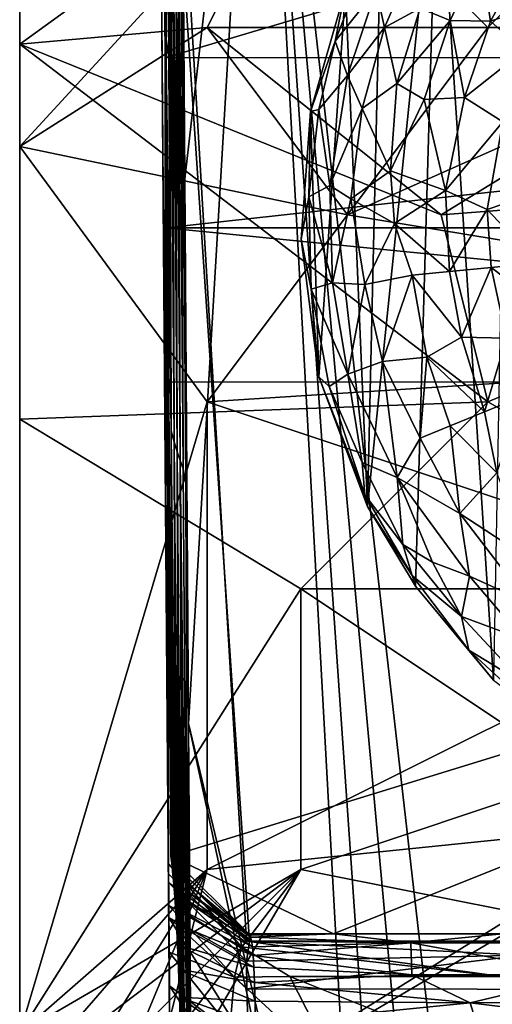
# Model space of a CAD drawing. Units: inches. Extents: x -0.94 to 0.94, y -4.46 to 3.28.
# Drawn here: x -0.94 to -0.47, y 1.54 to 2.53 of the extents above; entities that cross this region are included whole.
import ezdxf

# ---------------------------------------------------------------- set-up
doc = ezdxf.new("R2010")
doc.units = ezdxf.units.IN
doc.layers.get('0').update_dxf_attribs({"true_color": 0xc2ced6})

msp = doc.modelspace()

# ---------------------------------------------------------------- linework, layer by layer
for points in [[(-0.94489, 2.40482), (-0.94489, 2.81821), (-0.94489, 3.16269), (-0.94489, 2.40482)], [(-0.94489, 2.50817), (-0.94489, 3.16269), (-0.66142, 2.71387), (-0.94489, 2.50817)], [(-0.94489, 2.40482), (-0.94489, 3.16269), (-0.94489, 2.50817), (-0.94489, 2.40482)], [(-0.79726, 2.49456), (-0.71746, 3.0382), (0.76456, 2.95952), (-0.79726, 2.49456)], [(-0.79726, 2.49456), (-0.79705, 2.95952), (-0.71746, 3.0382), (-0.79726, 2.49456)], [(-0.77846, 2.37217), (-0.70377, 3.02411), (-0.7825, 2.94477), (-0.77846, 2.37217)], [(-0.70377, 3.02411), (-0.77846, 2.37217), (-0.77458, 1.822), (-0.70377, 3.02411)], [(-0.77458, 1.822), (-0.59695, 1.07964), (-0.70377, 3.02411), (-0.77458, 1.822)], [(-0.70377, 3.02411), (-0.57137, 1.11859), (-0.53242, 1.14417), (-0.70377, 3.02411)], [(-0.53242, 1.14417), (-0.49014, 1.15223), (-0.70377, 3.02411), (-0.53242, 1.14417)], [(-0.59695, 1.07964), (-0.57137, 1.11859), (-0.70377, 3.02411), (-0.59695, 1.07964)], [(-0.70377, 3.02411), (-0.49014, 1.15223), (0.50181, 1.15223), (-0.70377, 3.02411)], [(-0.79768, 2.04261), (-0.80475, 2.96035), (-0.79893, 2.99006), (-0.79768, 2.04261)], [(0.68023, 1.60208), (-0.71614, 1.60208), (-0.79893, 2.99006), (0.68023, 1.60208)], [(-0.79488, 1.68022), (-0.79893, 2.99006), (-0.71614, 1.60208), (-0.79488, 1.68022)], [(-0.79488, 1.68022), (-0.79768, 2.04261), (-0.79893, 2.99006), (-0.79488, 1.68022)], [(-0.71302, 1.60197), (-0.80475, 2.96035), (-0.79488, 1.6804), (-0.71302, 1.60197)], [(-0.80475, 2.96035), (-0.71302, 1.60197), (0.67955, 1.60173), (-0.80475, 2.96035)], [(-0.80475, 2.96035), (-0.79474, 1.66158), (-0.79488, 1.6804), (-0.80475, 2.96035)], [(-0.79474, 1.66158), (-0.80475, 2.96035), (-0.79446, 1.62592), (-0.79474, 1.66158)], [(-0.79768, 2.04261), (-0.79446, 1.62592), (-0.80475, 2.96035), (-0.79768, 2.04261)], [(0.76456, 2.95952), (0.76478, 2.49447), (-0.79726, 2.49456), (0.76456, 2.95952)], [(-0.79705, 2.95952), (-0.79726, 2.49456), (-0.79618, 2.75394), (-0.79705, 2.95952)], [(-0.77846, 2.37217), (-0.7825, 2.94477), (-0.78193, 2.74035), (-0.77846, 2.37217)], [(-0.66142, 2.71387), (-0.94489, 2.81821), (-0.94489, 2.40482), (-0.66142, 2.71387)], [(-0.4493, 2.80432), (-0.467, 1.86578), (-0.52331, 2.72568), (-0.4493, 2.80432)], [(-0.79199, 2.11775), (-0.79618, 2.75394), (-0.79726, 2.49456), (-0.79199, 2.11775)], [(-0.79381, 2.75116), (-0.79618, 2.75394), (-0.79199, 2.11775), (-0.79381, 2.75116)], [(-0.79199, 2.11775), (-0.78902, 2.10645), (-0.79381, 2.75116), (-0.79199, 2.11775)], [(-0.79084, 2.7485), (-0.79381, 2.75116), (-0.78902, 2.10645), (-0.79084, 2.7485)], [(-0.78902, 2.10645), (-0.78605, 2.09624), (-0.79084, 2.7485), (-0.78902, 2.10645)], [(-0.78787, 2.74606), (-0.79084, 2.7485), (-0.78605, 2.09624), (-0.78787, 2.74606)], [(-0.78605, 2.09624), (-0.78308, 2.08768), (-0.78787, 2.74606), (-0.78605, 2.09624)], [(-0.7849, 2.74384), (-0.78787, 2.74606), (-0.78308, 2.08768), (-0.7849, 2.74384)], [(-0.78308, 2.08768), (-0.78011, 2.0791), (-0.7849, 2.74384), (-0.78308, 2.08768)], [(-0.78193, 2.74035), (-0.7849, 2.74384), (-0.78011, 2.0791), (-0.78193, 2.74035)], [(-0.78011, 2.0791), (-0.77714, 2.06438), (-0.78193, 2.74035), (-0.78011, 2.0791)], [(-0.77714, 2.06438), (-0.77846, 2.37217), (-0.78193, 2.74035), (-0.77714, 2.06438)], [(-0.52331, 2.72568), (-0.59401, 2.04115), (-0.58012, 2.63851), (-0.52331, 2.72568)], [(-0.52331, 2.72568), (-0.54574, 1.96065), (-0.59401, 2.04115), (-0.52331, 2.72568)], [(-0.467, 1.86578), (-0.54574, 1.96065), (-0.52331, 2.72568), (-0.467, 1.86578)], [(-0.94489, 2.40482), (-0.75591, 2.5249), (-0.66142, 2.71387), (-0.94489, 2.40482)], [(-0.94489, 2.50817), (-0.66142, 2.71387), (-0.75591, 2.5249), (-0.94489, 2.50817)], [(-0.75591, 2.5249), (-0.66142, 2.71387), (-0.2126, 2.5249), (-0.75591, 2.5249)], [(-0.47245, 2.5249), (-0.66142, 2.71387), (-0.75591, 2.5249), (-0.47245, 2.5249)], [(-0.66142, 2.71387), (-0.47245, 2.5249), (-0.28347, 2.71387), (-0.66142, 2.71387)], [(-0.28347, 2.71387), (-0.47245, 2.5249), (-0.18898, 2.5249), (-0.28347, 2.71387)], [(-0.58012, 2.63851), (-0.59401, 2.04115), (-0.61606, 2.5632), (-0.58012, 2.63851)], [(-0.54072, 2.60765), (-0.58534, 2.56304), (-0.57698, 2.52499), (-0.54072, 2.60765)], [(-0.57698, 2.52499), (-0.54072, 2.54456), (-0.54072, 2.60765), (-0.57698, 2.52499)], [(-0.58534, 2.56304), (-0.59186, 2.60196), (-0.62665, 2.51109), (-0.58534, 2.56304)], [(-0.62665, 2.51109), (-0.59186, 2.60196), (-0.61606, 2.5632), (-0.62665, 2.51109)], [(-0.54072, 2.54456), (-0.51072, 2.53213), (-0.48011, 2.59734), (-0.54072, 2.54456)], [(-0.48011, 2.59734), (-0.51072, 2.53213), (-0.46993, 2.53146), (-0.48011, 2.59734)], [(-0.46993, 2.53146), (-0.42997, 2.60375), (-0.48011, 2.59734), (-0.46993, 2.53146)], [(-0.42997, 2.60375), (-0.46993, 2.53146), (-0.41353, 2.5502), (-0.42997, 2.60375)], [(-0.64311, 2.17209), (-0.65166, 2.43998), (-0.61606, 2.5632), (-0.64311, 2.17209)], [(-0.62665, 2.51109), (-0.61606, 2.5632), (-0.65166, 2.43998), (-0.62665, 2.51109)], [(-0.64311, 2.17209), (-0.61606, 2.5632), (-0.59401, 2.04115), (-0.64311, 2.17209)], [(-0.62665, 2.51109), (-0.61409, 2.47651), (-0.58534, 2.56304), (-0.62665, 2.51109)], [(-0.58534, 2.56304), (-0.61409, 2.47651), (-0.57698, 2.52499), (-0.58534, 2.56304)], [(-0.46993, 2.53146), (-0.43676, 2.50149), (-0.41353, 2.5502), (-0.46993, 2.53146)], [(-0.57698, 2.52499), (-0.56447, 2.4684), (-0.54072, 2.54456), (-0.57698, 2.52499)], [(-0.51072, 2.53213), (-0.54072, 2.54456), (-0.56447, 2.4684), (-0.51072, 2.53213)], [(-0.56447, 2.4684), (-0.53682, 2.45236), (-0.51072, 2.53213), (-0.56447, 2.4684)], [(-0.51072, 2.53213), (-0.53682, 2.45236), (-0.49603, 2.45431), (-0.51072, 2.53213)], [(-0.49603, 2.45431), (-0.46993, 2.53146), (-0.51072, 2.53213), (-0.49603, 2.45431)], [(-0.43676, 2.50149), (-0.46993, 2.53146), (-0.49603, 2.45431), (-0.43676, 2.50149)], [(-0.61418, 2.33592), (-0.75591, 2.5249), (-0.94489, 2.40482), (-0.61418, 2.33592)], [(-0.94489, 2.50817), (-0.75591, 2.5249), (-0.51969, 2.33592), (-0.94489, 2.50817)], [(-0.2126, 2.5249), (-0.51969, 2.33592), (-0.75591, 2.5249), (-0.2126, 2.5249)], [(-0.75591, 2.5249), (-0.61418, 2.33592), (-0.47245, 2.5249), (-0.75591, 2.5249)], [(-0.61418, 2.33592), (0.17125, 2.206), (-0.18898, 2.5249), (-0.61418, 2.33592)], [(-0.61418, 2.33592), (-0.18898, 2.5249), (-0.47245, 2.5249), (-0.61418, 2.33592)], [(-0.61409, 2.47651), (-0.59952, 2.44333), (-0.57698, 2.52499), (-0.61409, 2.47651)], [(-0.57698, 2.52499), (-0.59952, 2.44333), (-0.56447, 2.4684), (-0.57698, 2.52499)], [(-0.51969, 2.33592), (-0.2126, 2.5249), (0.09448, 2.38317), (-0.51969, 2.33592)], [(-0.47245, 2.14695), (-0.94489, 2.12923), (-0.94489, 2.50817), (-0.47245, 2.14695)], [(-0.94489, 2.50817), (-0.51969, 2.33592), (-0.47245, 2.14695), (-0.94489, 2.50817)], [(-0.94489, 2.40482), (-0.94489, 2.50817), (-0.94489, 2.12923), (-0.94489, 2.40482)], [(-0.64297, 2.44231), (-0.62665, 2.51109), (-0.65166, 2.43998), (-0.64297, 2.44231)], [(-0.62665, 2.51109), (-0.64297, 2.44231), (-0.61409, 2.47651), (-0.62665, 2.51109)], [(-0.49603, 2.45431), (-0.45756, 2.42982), (-0.43676, 2.50149), (-0.49603, 2.45431)], [(-0.79734, 2.32279), (-0.79726, 2.49456), (0.76478, 2.49447), (-0.79734, 2.32279)], [(-0.79726, 2.49456), (-0.79734, 2.32279), (-0.79614, 2.16692), (-0.79726, 2.49456)], [(0.76478, 2.49447), (0.76485, 2.32279), (-0.79734, 2.32279), (0.76478, 2.49447)], [(-0.79726, 2.49456), (-0.79614, 2.16692), (-0.79058, 1.6728), (-0.79726, 2.49456)], [(-0.79199, 2.11775), (-0.79726, 2.49456), (-0.79058, 1.6728), (-0.79199, 2.11775)], [(-0.63184, 2.36552), (-0.61409, 2.47651), (-0.64297, 2.44231), (-0.63184, 2.36552)], [(-0.61409, 2.47651), (-0.63184, 2.36552), (-0.59952, 2.44333), (-0.61409, 2.47651)], [(-0.57087, 2.38029), (-0.56447, 2.4684), (-0.59952, 2.44333), (-0.57087, 2.38029)], [(-0.56447, 2.4684), (-0.57087, 2.38029), (-0.53682, 2.45236), (-0.56447, 2.4684)], [(-0.53682, 2.45236), (-0.57087, 2.38029), (-0.51542, 2.36031), (-0.53682, 2.45236)], [(-0.51542, 2.36031), (-0.49603, 2.45431), (-0.53682, 2.45236), (-0.51542, 2.36031)], [(-0.45756, 2.42982), (-0.49603, 2.45431), (-0.51542, 2.36031), (-0.45756, 2.42982)], [(-0.65166, 2.43998), (-0.64311, 2.17209), (-0.66086, 2.31115), (-0.65166, 2.43998)], [(-0.65166, 2.43998), (-0.66086, 2.31115), (-0.65303, 2.35382), (-0.65166, 2.43998)], [(-0.64297, 2.44231), (-0.65303, 2.35382), (-0.63184, 2.36552), (-0.64297, 2.44231)], [(-0.65303, 2.35382), (-0.64297, 2.44231), (-0.65166, 2.43998), (-0.65303, 2.35382)], [(-0.63184, 2.36552), (-0.61072, 2.35201), (-0.59952, 2.44333), (-0.63184, 2.36552)], [(-0.59952, 2.44333), (-0.61072, 2.35201), (-0.57087, 2.38029), (-0.59952, 2.44333)], [(-0.51542, 2.36031), (-0.47321, 2.34127), (-0.45756, 2.42982), (-0.51542, 2.36031)], [(-0.45756, 2.42982), (-0.47321, 2.34127), (-0.42589, 2.35726), (-0.45756, 2.42982)], [(-0.75591, 2.14695), (-0.94489, 2.40482), (-0.94489, 1.50915), (-0.75591, 2.14695)], [(-0.94489, 2.40482), (-0.75591, 2.14695), (-0.61418, 2.33592), (-0.94489, 2.40482)], [(-0.94489, 2.12923), (-0.94489, 1.50915), (-0.94489, 2.40482), (-0.94489, 2.12923)], [(-0.56665, 2.32686), (-0.57087, 2.38029), (-0.61072, 2.35201), (-0.56665, 2.32686)], [(-0.57087, 2.38029), (-0.56665, 2.32686), (-0.51542, 2.36031), (-0.57087, 2.38029)], [(0.09448, 2.38317), (-0.47245, 2.14695), (-0.51969, 2.33592), (0.09448, 2.38317)], [(-0.14174, 1.95797), (-0.47245, 2.14695), (0.09448, 2.38317), (-0.14174, 1.95797)], [(-0.77846, 2.37217), (-0.77714, 2.06438), (-0.77458, 1.822), (-0.77846, 2.37217)], [(-0.62926, 2.26693), (-0.63184, 2.36552), (-0.65303, 2.35382), (-0.62926, 2.26693)], [(-0.61072, 2.35201), (-0.63184, 2.36552), (-0.62926, 2.26693), (-0.61072, 2.35201)], [(-0.51143, 2.27854), (-0.51542, 2.36031), (-0.56665, 2.32686), (-0.51143, 2.27854)], [(-0.47321, 2.34127), (-0.51542, 2.36031), (-0.51143, 2.27854), (-0.47321, 2.34127)], [(-0.42264, 2.28728), (-0.42589, 2.35726), (-0.47321, 2.34127), (-0.42264, 2.28728)], [(-0.65078, 2.26075), (-0.65303, 2.35382), (-0.66086, 2.31115), (-0.65078, 2.26075)], [(-0.65303, 2.35382), (-0.65078, 2.26075), (-0.62926, 2.26693), (-0.65303, 2.35382)], [(-0.62926, 2.26693), (-0.59675, 2.26536), (-0.61072, 2.35201), (-0.62926, 2.26693)], [(-0.61072, 2.35201), (-0.59675, 2.26536), (-0.56665, 2.32686), (-0.61072, 2.35201)], [(-0.51143, 2.27854), (-0.46922, 2.2827), (-0.47321, 2.34127), (-0.51143, 2.27854)], [(-0.47321, 2.34127), (-0.46922, 2.2827), (-0.42264, 2.28728), (-0.47321, 2.34127)], [(0.17125, 2.206), (-0.61418, 2.33592), (-0.75591, 2.14695), (0.17125, 2.206)], [(-0.79734, 2.32279), (0.76485, 2.32279), (0.76366, 2.16693), (-0.79734, 2.32279)], [(0.76366, 2.16693), (-0.79614, 2.16692), (-0.79734, 2.32279), (0.76366, 2.16693)], [(-0.59675, 2.26536), (-0.54888, 2.27485), (-0.56665, 2.32686), (-0.59675, 2.26536)], [(-0.56665, 2.32686), (-0.54888, 2.27485), (-0.51143, 2.27854), (-0.56665, 2.32686)], [(-0.65078, 2.26075), (-0.66086, 2.31115), (-0.64311, 2.17209), (-0.65078, 2.26075)], [(-0.41553, 2.24194), (-0.42264, 2.28728), (-0.46922, 2.2827), (-0.41553, 2.24194)], [(-0.49921, 2.21232), (-0.51143, 2.27854), (-0.54888, 2.27485), (-0.49921, 2.21232)], [(-0.46922, 2.2827), (-0.51143, 2.27854), (-0.49921, 2.21232), (-0.46922, 2.2827)], [(-0.49921, 2.21232), (-0.45372, 2.21128), (-0.46922, 2.2827), (-0.49921, 2.21232)], [(-0.46922, 2.2827), (-0.45372, 2.21128), (-0.41553, 2.24194), (-0.46922, 2.2827)], [(-0.54888, 2.27485), (-0.59675, 2.26536), (-0.57873, 2.1878), (-0.54888, 2.27485)], [(-0.57873, 2.1878), (-0.53423, 2.19213), (-0.54888, 2.27485), (-0.57873, 2.1878)], [(-0.54888, 2.27485), (-0.53423, 2.19213), (-0.49921, 2.21232), (-0.54888, 2.27485)], [(-0.61381, 2.17493), (-0.62926, 2.26693), (-0.65078, 2.26075), (-0.61381, 2.17493)], [(-0.65078, 2.26075), (-0.63261, 2.16225), (-0.61381, 2.17493), (-0.65078, 2.26075)], [(-0.63261, 2.16225), (-0.65078, 2.26075), (-0.64311, 2.17209), (-0.63261, 2.16225)], [(-0.59675, 2.26536), (-0.62926, 2.26693), (-0.61381, 2.17493), (-0.59675, 2.26536)], [(-0.61381, 2.17493), (-0.57873, 2.1878), (-0.59675, 2.26536), (-0.61381, 2.17493)], [(-0.47595, 2.13689), (-0.49921, 2.21232), (-0.53423, 2.19213), (-0.47595, 2.13689)], [(-0.45372, 2.21128), (-0.49921, 2.21232), (-0.47595, 2.13689), (-0.45372, 2.21128)], [(-0.47595, 2.13689), (-0.43676, 2.15312), (-0.45372, 2.21128), (-0.47595, 2.13689)], [(-0.75591, 2.14695), (-0.18898, 1.95797), (0.17125, 2.206), (-0.75591, 2.14695)], [(-0.53423, 2.19213), (-0.57873, 2.1878), (-0.54072, 2.11006), (-0.53423, 2.19213)], [(-0.54072, 2.11006), (-0.51072, 2.12249), (-0.53423, 2.19213), (-0.54072, 2.11006)], [(-0.53423, 2.19213), (-0.51072, 2.12249), (-0.47595, 2.13689), (-0.53423, 2.19213)], [(-0.57873, 2.1878), (-0.61381, 2.17493), (-0.56393, 2.07047), (-0.57873, 2.1878)], [(-0.56393, 2.07047), (-0.54072, 2.11006), (-0.57873, 2.1878), (-0.56393, 2.07047)], [(-0.5968, 2.05299), (-0.63261, 2.16225), (-0.64311, 2.17209), (-0.5968, 2.05299)], [(-0.5968, 2.05299), (-0.64311, 2.17209), (-0.59401, 2.04115), (-0.5968, 2.05299)], [(-0.63261, 2.16225), (-0.59952, 2.08571), (-0.61381, 2.17493), (-0.63261, 2.16225)], [(-0.59952, 2.08571), (-0.56393, 2.07047), (-0.61381, 2.17493), (-0.59952, 2.08571)], [(0.76366, 2.16693), (-0.79247, 1.68789), (-0.79614, 2.16692), (0.76366, 2.16693)], [(-0.79153, 1.68083), (-0.79058, 1.6728), (-0.79614, 2.16692), (-0.79153, 1.68083)], [(-0.79153, 1.68083), (-0.79614, 2.16692), (-0.79247, 1.68789), (-0.79153, 1.68083)], [(0.76366, 2.16693), (-0.62837, 1.6097), (-0.79247, 1.68789), (0.76366, 2.16693)], [(-0.63261, 2.16225), (-0.5968, 2.05299), (-0.59952, 2.08571), (-0.63261, 2.16225)], [(-0.4578, 1.6097), (-0.62837, 1.6097), (0.76366, 2.16693), (-0.4578, 1.6097)], [(-0.43676, 2.15312), (-0.47595, 2.13689), (-0.46363, 2.07525), (-0.43676, 2.15312)], [(-0.94489, 2.12923), (-0.47245, 2.14695), (-0.66142, 1.95797), (-0.94489, 2.12923)], [(-0.94489, 1.50915), (-0.75591, 1.6745), (-0.75591, 2.14695), (-0.94489, 1.50915)], [(-0.18898, 1.95797), (-0.75591, 2.14695), (-0.75591, 1.6745), (-0.18898, 1.95797)], [(-0.66142, 1.95797), (-0.47245, 2.14695), (-0.14174, 1.95797), (-0.66142, 1.95797)], [(-0.94489, 2.12923), (-0.94489, 1.50915), (-0.94489, 1.50915), (-0.94489, 2.12923)], [(-0.66142, 1.95797), (-0.94489, 1.50915), (-0.94489, 2.12923), (-0.66142, 1.95797)], [(-0.51072, 2.12249), (-0.46363, 2.07525), (-0.47595, 2.13689), (-0.51072, 2.12249)], [(-0.51072, 2.12249), (-0.54072, 2.11006), (-0.50091, 2.03425), (-0.51072, 2.12249)], [(-0.50091, 2.03425), (-0.46363, 2.07525), (-0.51072, 2.12249), (-0.50091, 2.03425)], [(-0.79199, 2.11775), (-0.78767, 1.63693), (-0.78902, 2.10645), (-0.79199, 2.11775)], [(-0.79058, 1.6728), (-0.78962, 1.66316), (-0.79199, 2.11775), (-0.79058, 1.6728)], [(-0.79199, 2.11775), (-0.78962, 1.66316), (-0.78865, 1.65134), (-0.79199, 2.11775)], [(-0.79199, 2.11775), (-0.78865, 1.65134), (-0.78767, 1.63693), (-0.79199, 2.11775)], [(-0.56393, 2.07047), (-0.50091, 2.03425), (-0.54072, 2.11006), (-0.56393, 2.07047)], [(-0.78902, 2.10645), (-0.78464, 1.5739), (-0.78605, 2.09624), (-0.78902, 2.10645)], [(-0.78902, 2.10645), (-0.78667, 1.61943), (-0.78566, 1.59853), (-0.78902, 2.10645)], [(-0.78902, 2.10645), (-0.78566, 1.59853), (-0.78464, 1.5739), (-0.78902, 2.10645)], [(-0.78767, 1.63693), (-0.78667, 1.61943), (-0.78902, 2.10645), (-0.78767, 1.63693)], [(-0.78605, 2.09624), (-0.78362, 1.54549), (-0.7826, 1.51334), (-0.78605, 2.09624)], [(-0.78605, 2.09624), (-0.7826, 1.51334), (-0.78161, 1.47789), (-0.78605, 2.09624)], [(-0.78605, 2.09624), (-0.78161, 1.47789), (-0.78062, 1.43873), (-0.78605, 2.09624)], [(-0.78464, 1.5739), (-0.78362, 1.54549), (-0.78605, 2.09624), (-0.78464, 1.5739)], [(-0.78308, 2.08768), (-0.78605, 2.09624), (-0.78062, 1.43873), (-0.78308, 2.08768)], [(-0.77532, 1.41367), (-0.78011, 2.0791), (-0.78308, 2.08768), (-0.77532, 1.41367)], [(-0.77944, 1.38655), (-0.78308, 2.08768), (-0.78062, 1.43873), (-0.77944, 1.38655)], [(-0.78308, 2.08768), (-0.77944, 1.38655), (-0.77873, 1.35134), (-0.78308, 2.08768)], [(-0.78308, 2.08768), (-0.77697, 1.25341), (-0.77532, 1.41367), (-0.78308, 2.08768)], [(-0.77783, 1.30333), (-0.77697, 1.25341), (-0.78308, 2.08768), (-0.77783, 1.30333)], [(-0.77873, 1.35134), (-0.77783, 1.30333), (-0.78308, 2.08768), (-0.77873, 1.35134)], [(-0.77714, 2.06438), (-0.78011, 2.0791), (-0.77532, 1.41367), (-0.77714, 2.06438)], [(-0.56393, 2.07047), (-0.59952, 2.08571), (-0.55841, 2.0029), (-0.56393, 2.07047)], [(-0.5968, 2.05299), (-0.55841, 2.0029), (-0.59952, 2.08571), (-0.5968, 2.05299)], [(-0.56393, 2.07047), (-0.52841, 1.98509), (-0.4912, 1.97088), (-0.56393, 2.07047)], [(-0.4912, 1.97088), (-0.50091, 2.03425), (-0.56393, 2.07047), (-0.4912, 1.97088)], [(-0.55841, 2.0029), (-0.52841, 1.98509), (-0.56393, 2.07047), (-0.55841, 2.0029)], [(-0.46363, 2.07525), (-0.50091, 2.03425), (-0.42997, 1.98777), (-0.46363, 2.07525)], [(-0.77532, 1.41367), (-0.77458, 1.822), (-0.77714, 2.06438), (-0.77532, 1.41367)], [(-0.5968, 2.05299), (-0.54888, 1.97141), (-0.55841, 2.0029), (-0.5968, 2.05299)], [(-0.54888, 1.97141), (-0.5968, 2.05299), (-0.59401, 2.04115), (-0.54888, 1.97141)], [(-0.79488, 1.68022), (-0.79768, 2.04261), (-0.79488, 1.68022), (-0.79488, 1.68022)], [(-0.79768, 2.04261), (-0.79488, 1.68022), (-0.7948, 1.67016), (-0.79768, 2.04261)], [(-0.79455, 1.63804), (-0.79768, 2.04261), (-0.7948, 1.67016), (-0.79455, 1.63804)], [(-0.79446, 1.62592), (-0.79768, 2.04261), (-0.79393, 1.55694), (-0.79446, 1.62592)], [(-0.79768, 2.04261), (-0.79419, 1.59097), (-0.79342, 1.49195), (-0.79768, 2.04261)], [(-0.79419, 1.59097), (-0.79768, 2.04261), (-0.79455, 1.63804), (-0.79419, 1.59097)], [(-0.79768, 2.04261), (-0.79342, 1.49195), (-0.79232, 1.3488), (-0.79768, 2.04261)], [(-0.78255, 0.08103), (-0.79768, 2.04261), (-0.79121, 1.2035), (-0.78255, 0.08103)], [(-0.78968, 1.00544), (-0.79768, 2.04261), (-0.78255, 0.08103), (-0.78968, 1.00544)], [(-0.79232, 1.3488), (-0.79121, 1.2035), (-0.79768, 2.04261), (-0.79232, 1.3488)], [(-0.79086, 1.15872), (-0.79768, 2.04261), (-0.78968, 1.00544), (-0.79086, 1.15872)], [(-0.79335, 1.48242), (-0.79393, 1.55694), (-0.79768, 2.04261), (-0.79335, 1.48242)], [(-0.79166, 1.26286), (-0.79259, 1.38308), (-0.79768, 2.04261), (-0.79166, 1.26286)], [(-0.79335, 1.48242), (-0.79768, 2.04261), (-0.79259, 1.38308), (-0.79335, 1.48242)], [(-0.79086, 1.15872), (-0.79166, 1.26286), (-0.79768, 2.04261), (-0.79086, 1.15872)], [(-0.59401, 2.04115), (-0.54574, 1.96065), (-0.54888, 1.97141), (-0.59401, 2.04115)], [(-0.50091, 2.03425), (-0.4912, 1.97088), (-0.43195, 1.9439), (-0.50091, 2.03425)], [(-0.43195, 1.9439), (-0.42997, 1.98777), (-0.50091, 2.03425), (-0.43195, 1.9439)], [(-0.55841, 2.0029), (-0.49924, 1.92996), (-0.52841, 1.98509), (-0.55841, 2.0029)], [(-0.49924, 1.92996), (-0.55841, 2.0029), (-0.54888, 1.97141), (-0.49924, 1.92996)], [(-0.52841, 1.98509), (-0.49924, 1.92996), (-0.4912, 1.97088), (-0.52841, 1.98509)], [(-0.54888, 1.97141), (-0.4919, 1.89607), (-0.49924, 1.92996), (-0.54888, 1.97141)], [(-0.4919, 1.89607), (-0.54888, 1.97141), (-0.54574, 1.96065), (-0.4919, 1.89607)], [(-0.43676, 1.90679), (-0.4912, 1.97088), (-0.49924, 1.92996), (-0.43676, 1.90679)], [(-0.4912, 1.97088), (-0.43676, 1.90679), (-0.43195, 1.9439), (-0.4912, 1.97088)], [(-0.4919, 1.89607), (-0.54574, 1.96065), (-0.467, 1.86578), (-0.4919, 1.89607)], [(-0.66142, 1.95797), (-0.66142, 1.6745), (-0.94489, 1.50915), (-0.66142, 1.95797)], [(-0.75591, 1.6745), (-0.29528, 1.72175), (-0.18898, 1.95797), (-0.75591, 1.6745)], [(-0.66142, 1.6745), (-0.66142, 1.95797), (-0.37796, 1.76899), (-0.66142, 1.6745)], [(-0.14174, 1.95797), (-0.37796, 1.76899), (-0.66142, 1.95797), (-0.14174, 1.95797)], [(-0.4358, 1.86221), (-0.49924, 1.92996), (-0.4919, 1.89607), (-0.4358, 1.86221)], [(-0.49924, 1.92996), (-0.4358, 1.86221), (-0.43676, 1.90679), (-0.49924, 1.92996)], [(-0.4919, 1.89607), (-0.42264, 1.83212), (-0.4358, 1.86221), (-0.4919, 1.89607)], [(-0.42264, 1.83212), (-0.4919, 1.89607), (-0.467, 1.86578), (-0.42264, 1.83212)], [(-0.77458, 1.822), (-0.77532, 1.41367), (-0.77096, 0.73162), (-0.77458, 1.822)], [(-0.77096, 0.73162), (-0.76756, 0.70956), (-0.77458, 1.822), (-0.77096, 0.73162)], [(-0.76756, 0.70956), (-0.763, 0.17956), (-0.77458, 1.822), (-0.76756, 0.70956)], [(-0.77458, 1.822), (-0.763, 0.17956), (-0.60501, 1.03764), (-0.77458, 1.822)], [(-0.59695, 1.07964), (-0.77458, 1.822), (-0.60501, 1.03764), (-0.59695, 1.07964)], [(-0.37796, 1.76899), (-0.4252, 1.62726), (-0.66142, 1.6745), (-0.37796, 1.76899)], [(-0.29528, 1.72175), (-0.82678, 1.39104), (0.82677, 1.39104), (-0.29528, 1.72175)], [(-0.82678, 1.39104), (-0.29528, 1.72175), (-0.75591, 1.6745), (-0.82678, 1.39104)], [(-0.79153, 1.68083), (-0.79247, 1.68789), (-0.71369, 1.60971), (-0.79153, 1.68083)], [(-0.62837, 1.6097), (-0.71369, 1.60971), (-0.79247, 1.68789), (-0.62837, 1.6097)], [(-0.71369, 1.60971), (-0.71279, 1.60835), (-0.79153, 1.68083), (-0.71369, 1.60971)], [(-0.79058, 1.6728), (-0.79153, 1.68083), (-0.71279, 1.60835), (-0.79058, 1.6728)], [(-0.66142, 1.6745), (-0.9366, 1.46567), (-0.94489, 1.50915), (-0.66142, 1.6745)], [(-0.9366, 1.46567), (-0.75591, 1.6745), (-0.94489, 1.50915), (-0.9366, 1.46567)], [(-0.9103, 1.42563), (-0.9366, 1.46567), (-0.66142, 1.6745), (-0.9103, 1.42563)], [(-0.9103, 1.42563), (-0.75591, 1.6745), (-0.9366, 1.46567), (-0.9103, 1.42563)], [(-0.9103, 1.42563), (-0.66142, 1.6745), (-0.87025, 1.39933), (-0.9103, 1.42563)], [(-0.9103, 1.42563), (-0.87025, 1.39933), (-0.75591, 1.6745), (-0.9103, 1.42563)], [(-0.87025, 1.39933), (-0.66142, 1.6745), (-0.82678, 1.39104), (-0.87025, 1.39933)], [(-0.75591, 1.6745), (-0.87025, 1.39933), (-0.82678, 1.39104), (-0.75591, 1.6745)], [(-0.82678, 1.39104), (-0.66142, 1.6745), (-0.4252, 1.62726), (-0.82678, 1.39104)], [(-0.71302, 1.60197), (-0.79488, 1.6804), (-0.79474, 1.66158), (-0.71302, 1.60197)], [(-0.72129, 1.59632), (-0.7948, 1.67016), (-0.79488, 1.68022), (-0.72129, 1.59632)], [(-0.79488, 1.68022), (-0.71614, 1.60208), (-0.72129, 1.59632), (-0.79488, 1.68022)], [(-0.71614, 1.60208), (-0.71614, 1.60208), (-0.79488, 1.68022), (-0.71614, 1.60208)], [(-0.79488, 1.68022), (-0.79488, 1.68022), (-0.71614, 1.60208), (-0.79488, 1.68022)], [(-0.71279, 1.60835), (-0.71189, 1.60609), (-0.79058, 1.6728), (-0.71279, 1.60835)], [(-0.78962, 1.66316), (-0.79058, 1.6728), (-0.71189, 1.60609), (-0.78962, 1.66316)], [(-0.82678, 1.39104), (-0.4252, 1.62726), (0.16535, 1.66269), (-0.82678, 1.39104)], [(-0.79455, 1.63804), (-0.7948, 1.67016), (-0.72129, 1.59632), (-0.79455, 1.63804)], [(-0.71607, 1.58182), (-0.79474, 1.66158), (-0.79446, 1.62592), (-0.71607, 1.58182)], [(-0.79474, 1.66158), (-0.71607, 1.58182), (-0.71302, 1.60197), (-0.79474, 1.66158)], [(-0.71103, 1.60236), (-0.78962, 1.66316), (-0.71189, 1.60609), (-0.71103, 1.60236)], [(-0.78865, 1.65134), (-0.78962, 1.66316), (-0.71103, 1.60236), (-0.78865, 1.65134)], [(-0.71018, 1.59644), (-0.78865, 1.65134), (-0.71103, 1.60236), (-0.71018, 1.59644)], [(-0.78865, 1.65134), (-0.71018, 1.59644), (-0.78767, 1.63693), (-0.78865, 1.65134)], [(-0.72129, 1.59632), (-0.72828, 1.56573), (-0.79455, 1.63804), (-0.72129, 1.59632)], [(-0.79419, 1.59097), (-0.79455, 1.63804), (-0.72828, 1.56573), (-0.79419, 1.59097)], [(-0.78767, 1.63693), (-0.70931, 1.58781), (-0.78667, 1.61943), (-0.78767, 1.63693)], [(-0.71018, 1.59644), (-0.70931, 1.58781), (-0.78767, 1.63693), (-0.71018, 1.59644)], [(-0.79446, 1.62592), (-0.79393, 1.55694), (-0.71403, 1.49693), (-0.79446, 1.62592)], [(-0.71403, 1.49693), (-0.7157, 1.5541), (-0.79446, 1.62592), (-0.71403, 1.49693)], [(-0.79446, 1.62592), (-0.7157, 1.5541), (-0.71607, 1.58182), (-0.79446, 1.62592)], [(-0.78566, 1.59853), (-0.78667, 1.61943), (-0.70862, 1.57596), (-0.78566, 1.59853)], [(-0.70931, 1.58781), (-0.70862, 1.57596), (-0.78667, 1.61943), (-0.70931, 1.58781)], [(-0.45923, 1.56663), (-0.72129, 1.59632), (-0.71614, 1.60208), (-0.45923, 1.56663)], [(-0.71614, 1.60208), (-0.26045, 1.60208), (-0.71614, 1.60208), (-0.71614, 1.60208)], [(-0.71614, 1.60208), (0.68023, 1.60208), (0.18222, 1.60208), (-0.71614, 1.60208)], [(0.18222, 1.60208), (-0.26045, 1.60208), (-0.71614, 1.60208), (0.18222, 1.60208)], [(-0.71614, 1.60208), (-0.26045, 1.60208), (-0.45923, 1.56663), (-0.71614, 1.60208)], [(-0.43708, 1.58793), (-0.71302, 1.60197), (-0.71607, 1.58182), (-0.43708, 1.58793)], [(-0.62837, 1.6097), (-0.71279, 1.60835), (-0.71369, 1.60971), (-0.62837, 1.6097)], [(-0.43708, 1.58793), (0.67955, 1.60173), (-0.71302, 1.60197), (-0.43708, 1.58793)], [(-0.62837, 1.6097), (-0.71189, 1.60609), (-0.71279, 1.60835), (-0.62837, 1.6097)], [(-0.71189, 1.60609), (-0.62837, 1.6097), (-0.55044, 1.60042), (-0.71189, 1.60609)], [(-0.55044, 1.60042), (-0.71103, 1.60236), (-0.71189, 1.60609), (-0.55044, 1.60042)], [(-0.55044, 1.60042), (-0.71018, 1.59644), (-0.71103, 1.60236), (-0.55044, 1.60042)], [(-0.55044, 1.60042), (-0.62837, 1.6097), (-0.4578, 1.6097), (-0.55044, 1.60042)], [(-0.4578, 1.6097), (-0.37237, 1.60047), (-0.55044, 1.60042), (-0.4578, 1.6097)], [(-0.78464, 1.5739), (-0.78566, 1.59853), (-0.70796, 1.56057), (-0.78464, 1.5739)], [(-0.70862, 1.57596), (-0.70796, 1.56057), (-0.78566, 1.59853), (-0.70862, 1.57596)], [(-0.72129, 1.59632), (-0.67237, 1.5666), (-0.72828, 1.56573), (-0.72129, 1.59632)], [(-0.45923, 1.56663), (-0.67237, 1.5666), (-0.72129, 1.59632), (-0.45923, 1.56663)], [(-0.70931, 1.58781), (-0.71018, 1.59644), (-0.55044, 1.60042), (-0.70931, 1.58781)], [(-0.55044, 1.60042), (-0.54935, 1.56805), (-0.70931, 1.58781), (-0.55044, 1.60042)], [(-0.55044, 1.60042), (-0.37237, 1.60047), (-0.37164, 1.56811), (-0.55044, 1.60042)], [(-0.37164, 1.56811), (-0.54935, 1.56805), (-0.55044, 1.60042), (-0.37164, 1.56811)], [(-0.72828, 1.56573), (-0.73281, 1.51481), (-0.79419, 1.59097), (-0.72828, 1.56573)], [(-0.73281, 1.51481), (-0.79342, 1.49195), (-0.79419, 1.59097), (-0.73281, 1.51481)], [(-0.7157, 1.5541), (-0.43708, 1.58793), (-0.71607, 1.58182), (-0.7157, 1.5541)], [(-0.7157, 1.5541), (0.67932, 1.55193), (-0.43708, 1.58793), (-0.7157, 1.5541)], [(-0.70931, 1.58781), (-0.54935, 1.56805), (-0.70862, 1.57596), (-0.70931, 1.58781)], [(-0.78362, 1.54549), (-0.78464, 1.5739), (-0.70742, 1.54147), (-0.78362, 1.54549)], [(-0.70796, 1.56057), (-0.70742, 1.54147), (-0.78464, 1.5739), (-0.70796, 1.56057)], [(-0.54935, 1.56805), (-0.70796, 1.56057), (-0.70862, 1.57596), (-0.54935, 1.56805)], [(-0.622, 1.46752), (-0.73281, 1.51481), (-0.72828, 1.56573), (-0.622, 1.46752)], [(-0.72828, 1.56573), (-0.67237, 1.5666), (-0.622, 1.46752), (-0.72828, 1.56573)], [(-0.70796, 1.56057), (-0.54935, 1.56805), (-0.49037, 1.53997), (-0.70796, 1.56057)], [(-0.67237, 1.5666), (-0.45923, 1.56663), (-0.42531, 1.46765), (-0.67237, 1.5666)], [(-0.42531, 1.46765), (-0.622, 1.46752), (-0.67237, 1.5666), (-0.42531, 1.46765)], [(-0.49037, 1.53997), (-0.54935, 1.56805), (-0.37164, 1.56811), (-0.49037, 1.53997)], [(-0.19363, 1.54007), (-0.49037, 1.53997), (-0.37164, 1.56811), (-0.19363, 1.54007)], [(-0.79393, 1.55694), (-0.79335, 1.48242), (-0.71497, 1.43685), (-0.79393, 1.55694)], [(-0.71497, 1.43685), (-0.71403, 1.49693), (-0.79393, 1.55694), (-0.71497, 1.43685)], [(0.67932, 1.55193), (-0.7157, 1.5541), (-0.71403, 1.49693), (0.67932, 1.55193)], [(-0.49037, 1.53997), (-0.70742, 1.54147), (-0.70796, 1.56057), (-0.49037, 1.53997)], [(-0.70666, 1.49139), (-0.7826, 1.51334), (-0.78362, 1.54549), (-0.70666, 1.49139)], [(-0.78362, 1.54549), (-0.70696, 1.51835), (-0.70666, 1.49139), (-0.78362, 1.54549)], [(-0.70742, 1.54147), (-0.70696, 1.51835), (-0.78362, 1.54549), (-0.70742, 1.54147)], [(-0.70696, 1.51835), (-0.70742, 1.54147), (-0.49037, 1.53997), (-0.70696, 1.51835)], [(-0.70696, 1.51835), (-0.49037, 1.53997), (-0.47896, 1.50332), (-0.70696, 1.51835)], [(-0.49037, 1.53997), (-0.19363, 1.54007), (-0.19326, 1.5034), (-0.49037, 1.53997)], [(-0.19326, 1.5034), (-0.47896, 1.50332), (-0.49037, 1.53997), (-0.19326, 1.5034)]]:
    msp.add_lwpolyline(points)

doc.saveas('drawing.dxf')
